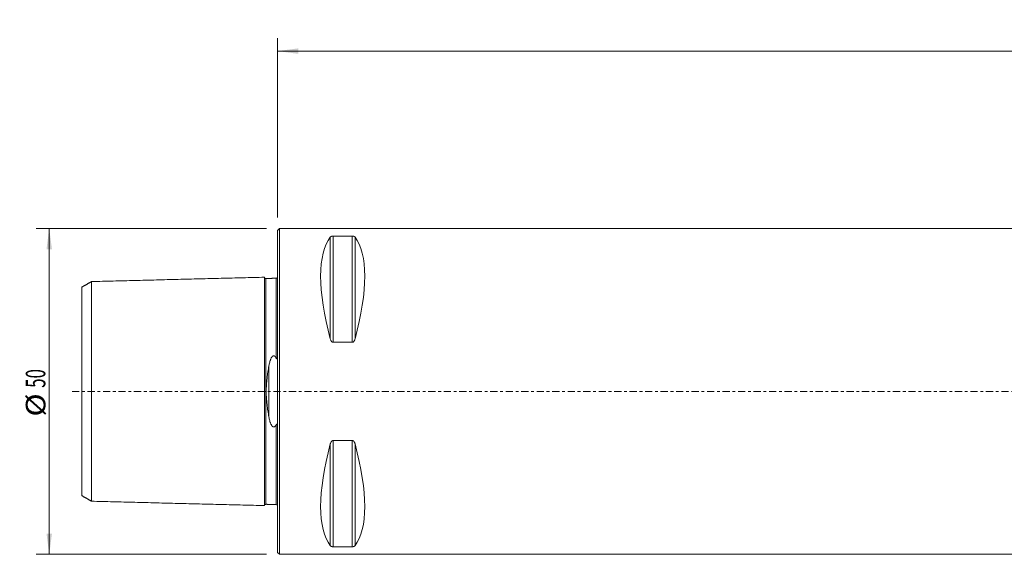
# Model space of a CAD drawing. Units: millimetres. Extents: x -40 to 288, y -40 to 57.
# Drawn here: x -40 to 111, y -25 to 57 of the extents above; entities that cross this region are included whole.
import ezdxf

# ---------------------------------------------------------------- set-up
doc = ezdxf.new("R2010")
doc.units = ezdxf.units.MM
doc.linetypes.add('CENTER', pattern=[47.5, 22, -8.5, 8.5, -8.5])
for name, color, linetype in [('1', 4, 'Continuous'), ('2', 7, 'Continuous'), ('SK1', 4, 'Continuous'), ('SK2', 7, 'Continuous'), ('SK4', 2, 'CENTER')]:
    doc.layers.add(name, color=color, linetype=linetype)
doc.styles.add('iso_b_vert', font='simplex.shx')
doc.dimstyles.get("Standard").update_dxf_attribs({"dimtxt": 0.18, "dimasz": 0.18, "dimexe": 0.18, "dimexo": 0.0625, "dimgap": 0.09, "dimtad": 1, "dimzin": 0, "dimdsep": 52, "dimtxsty": 'Standard', "dimcen": 0.09, "dimadec": 0, "dimazin": 0, "dimtfac": 1, "dimtdec": 4, "dimtofl": 0, "dimtmove": 0, "dimatfit": 3, "dimfxl": 1, "dimtolj": 1, "dimtzin": 0, "dimarcsym": 0})

# ---------------------------------------------------------------- blocks, each defined once
blk = doc.blocks.new('_U0')
at = {"layer": '2', "lineweight": 13}
for p, q in [((0, 26.7), (0, 54.217446)), ((260.004125, 41.99061), (260.004125, 54.217446)), ((0, 52.217446), (260.004125, 52.217446))]:
    blk.add_line(p, q, dxfattribs=at)
at = {"layer": '2', "lineweight": 18}
for points in [[(0, 52.217446), (3.174998, 52.635443), (3.175002, 51.799449)], [(260.004125, 52.217446), (256.829127, 51.799449), (256.829123, 52.635443)]]:
    blk.add_solid(points, dxfattribs=at)
at = {"layer": '2', "lineweight": 18, "insert": (125.520837, 53.102561), "char_height": 3, "attachment_point": 7, "line_spacing_factor": 1.084337, "style": 'iso_b_vert'}
blk.add_mtext('\\W0.7305;260.0', dxfattribs=at)
blk = doc.blocks.new('_U2')
at = {"layer": 'SK2', "lineweight": 13}
for p, q in [((-1.7, 25), (-36.995128, 25)), ((-34.995128, 25), (-34.995128, -25)), ((-1.7, -25), (-36.995128, -25))]:
    blk.add_line(p, q, dxfattribs=at)
at = {"layer": 'SK2', "lineweight": 18}
for points in [[(-34.995128, 25), (-34.577131, 21.825002), (-35.413124, 21.824998)], [(-34.995128, -25), (-35.413124, -21.825002), (-34.577131, -21.824998)]]:
    blk.add_solid(points, dxfattribs=at)
at = {"layer": 'SK2', "lineweight": 18, "char_height": 3, "attachment_point": 7, "rotation": 90, "line_spacing_factor": 1.084337, "style": 'iso_b_vert'}
for s, insert in [('\\W0.6337;50', (-35.586242, 0.549657)), ('\\W1.1719;%%c', (-35.586242, -3.863314))]:
    blk.add_mtext(s, dxfattribs=dict(at, insert=insert))

msp = doc.modelspace()

# ---------------------------------------------------------------- linework, layer by layer
at = {"layer": '1', "lineweight": 18}
for p, q in [((0.3, 25), (0, 24.7)), ((0, 24.7), (0, 0)), ((0.3, 25), (0.3, 0)), ((211.7, 25), (0.3, 25)), ((211.7, 25), (0.3, 25)), ((211.7, 25), (0.3, 25)), ((8.106, 8.056), (8.106, 23.667)), ((8.106, 8.056), (8.106, 23.667)), ((8.539, 7.53), (8.539, 23.839)), ((8.539, 23.839), (11.461, 23.839)), ((8.539, 7.53), (8.539, 23.839)), ((8.539, 23.839), (11.461, 23.839)), ((11.461, 7.53), (11.461, 23.839)), ((11.461, 7.53), (11.461, 23.839)), ((11.894, 8.056), (11.894, 23.667)), ((11.894, 8.056), (11.894, 23.667)), ((11.461, 7.53), (8.539, 7.53)), ((11.461, 7.53), (8.539, 7.53)), ((0, 0), (0, -24.7)), ((0.3, 0), (0.3, -25)), ((8.539, -23.839), (8.539, -7.53)), ((8.539, -7.53), (11.461, -7.53)), ((8.539, -23.839), (8.539, -7.53)), ((8.539, -7.53), (11.461, -7.53)), ((11.461, -23.839), (11.461, -7.53)), ((11.461, -23.839), (11.461, -7.53)), ((8.106, -23.667), (8.106, -8.056)), ((8.106, -23.667), (8.106, -8.056)), ((11.894, -23.667), (11.894, -8.056)), ((11.894, -23.667), (11.894, -8.056)), ((11.461, -23.839), (8.539, -23.839)), ((11.461, -23.839), (8.539, -23.839)), ((0, -24.7), (0.3, -25)), ((0.3, -25), (211.7, -25)), ((0.3, -25), (211.7, -25)), ((0.3, -25), (211.7, -25))]:
    msp.add_line(p, q, dxfattribs=at)
for centre, major_axis, ratio, start_param, end_param in [((21.056, 0), (-11.709, 24.677), 0.341997, 0.1672133, 1.0818329), ((21.056, 0), (-11.709, 24.677), 0.341997, 0.1672133, 1.0818329), ((-1.056, 0), (11.709, 24.677), 0.341999, -1.0818349, -0.1672153), ((-1.056, 0), (11.709, 24.677), 0.341999, -1.0818349, -0.1672153), ((21.056, 0), (11.709, 24.677), 0.341999, 2.0597577, 2.9743773), ((21.056, 0), (11.709, 24.677), 0.341999, 2.0597577, 2.9743773), ((-1.056, 0), (-11.709, 24.677), 0.341997, -2.9743794, -2.0597597), ((-1.056, 0), (-11.709, 24.677), 0.341997, -2.9743794, -2.0597597)]:
    msp.add_ellipse(centre, major_axis=major_axis, ratio=ratio, start_param=start_param, end_param=end_param, dxfattribs=at)
for points, knots in [([(8.106, 23.667), (8.121, 23.686), (8.14, 23.705), (8.174, 23.732), (8.186, 23.741), (8.206, 23.754), (8.214, 23.759), (8.229, 23.767), (8.237, 23.771), (8.262, 23.784), (8.28, 23.792), (8.31, 23.803), (8.32, 23.806), (8.343, 23.813), (8.354, 23.816), (8.378, 23.822), (8.391, 23.825), (8.411, 23.828), (8.418, 23.83), (8.432, 23.832), (8.439, 23.833), (8.461, 23.835), (8.476, 23.837), (8.507, 23.839), (8.523, 23.839), (8.539, 23.839)], [0, 0, 0, 0, 0.25, 0.25, 0.375, 0.375, 0.4375, 0.4375, 0.5, 0.5, 0.625, 0.625, 0.6875, 0.6875, 0.75, 0.75, 0.8125, 0.8125, 0.84375, 0.84375, 0.875, 0.875, 0.9375, 0.9375, 1, 1, 1, 1]), ([(8.106, 23.667), (8.121, 23.686), (8.14, 23.705), (8.174, 23.732), (8.186, 23.741), (8.206, 23.754), (8.214, 23.759), (8.229, 23.767), (8.237, 23.771), (8.262, 23.784), (8.28, 23.792), (8.31, 23.803), (8.32, 23.806), (8.343, 23.813), (8.354, 23.816), (8.378, 23.822), (8.391, 23.825), (8.411, 23.828), (8.418, 23.83), (8.432, 23.832), (8.439, 23.833), (8.461, 23.835), (8.476, 23.837), (8.507, 23.839), (8.523, 23.839), (8.539, 23.839)], [0, 0, 0, 0, 0.25, 0.25, 0.375, 0.375, 0.4375, 0.4375, 0.5, 0.5, 0.625, 0.625, 0.6875, 0.6875, 0.75, 0.75, 0.8125, 0.8125, 0.84375, 0.84375, 0.875, 0.875, 0.9375, 0.9375, 1, 1, 1, 1]), ([(11.461, 23.839), (11.477, 23.839), (11.493, 23.839), (11.516, 23.837), (11.523, 23.837), (11.538, 23.835), (11.546, 23.834), (11.582, 23.83), (11.609, 23.825), (11.658, 23.813), (11.68, 23.806), (11.71, 23.795), (11.72, 23.791), (11.738, 23.784), (11.747, 23.78), (11.772, 23.767), (11.787, 23.759), (11.814, 23.741), (11.826, 23.732), (11.86, 23.705), (11.879, 23.686), (11.894, 23.667)], [0, 0, 0, 0, 0.0625, 0.0625, 0.09375, 0.09375, 0.125, 0.125, 0.25, 0.25, 0.375, 0.375, 0.4375, 0.4375, 0.5, 0.5, 0.625, 0.625, 0.75, 0.75, 1, 1, 1, 1]), ([(11.461, 23.839), (11.477, 23.839), (11.493, 23.839), (11.516, 23.837), (11.523, 23.837), (11.538, 23.835), (11.546, 23.834), (11.582, 23.83), (11.609, 23.825), (11.658, 23.813), (11.68, 23.806), (11.71, 23.795), (11.72, 23.791), (11.738, 23.784), (11.747, 23.78), (11.772, 23.767), (11.787, 23.759), (11.814, 23.741), (11.826, 23.732), (11.86, 23.705), (11.879, 23.686), (11.894, 23.667)], [0, 0, 0, 0, 0.0625, 0.0625, 0.09375, 0.09375, 0.125, 0.125, 0.25, 0.25, 0.375, 0.375, 0.4375, 0.4375, 0.5, 0.5, 0.625, 0.625, 0.75, 0.75, 1, 1, 1, 1]), ([(8.539, 7.53), (8.523, 7.53), (8.507, 7.531), (8.484, 7.536), (8.477, 7.538), (8.462, 7.542), (8.454, 7.544), (8.418, 7.559), (8.391, 7.574), (8.342, 7.612), (8.32, 7.633), (8.29, 7.667), (8.28, 7.679), (8.262, 7.703), (8.253, 7.716), (8.228, 7.753), (8.213, 7.779), (8.186, 7.832), (8.174, 7.859), (8.14, 7.942), (8.121, 7.998), (8.106, 8.056)], [0, 0, 0, 0, 0.0625, 0.0625, 0.09375, 0.09375, 0.125, 0.125, 0.25, 0.25, 0.375, 0.375, 0.4375, 0.4375, 0.5, 0.5, 0.625, 0.625, 0.75, 0.75, 1, 1, 1, 1]), ([(8.539, 7.53), (8.523, 7.53), (8.507, 7.531), (8.484, 7.536), (8.477, 7.538), (8.462, 7.542), (8.454, 7.544), (8.418, 7.559), (8.391, 7.574), (8.342, 7.612), (8.32, 7.633), (8.29, 7.667), (8.28, 7.679), (8.262, 7.703), (8.253, 7.716), (8.228, 7.753), (8.213, 7.779), (8.186, 7.832), (8.174, 7.859), (8.14, 7.942), (8.121, 7.998), (8.106, 8.056)], [0, 0, 0, 0, 0.0625, 0.0625, 0.09375, 0.09375, 0.125, 0.125, 0.25, 0.25, 0.375, 0.375, 0.4375, 0.4375, 0.5, 0.5, 0.625, 0.625, 0.75, 0.75, 1, 1, 1, 1]), ([(11.894, 8.056), (11.879, 7.998), (11.86, 7.942), (11.826, 7.86), (11.814, 7.833), (11.794, 7.793), (11.786, 7.78), (11.771, 7.754), (11.763, 7.741), (11.738, 7.703), (11.72, 7.679), (11.69, 7.644), (11.679, 7.633), (11.657, 7.612), (11.646, 7.602), (11.622, 7.584), (11.609, 7.575), (11.589, 7.564), (11.582, 7.56), (11.568, 7.553), (11.561, 7.55), (11.539, 7.542), (11.524, 7.537), (11.493, 7.531), (11.477, 7.53), (11.461, 7.53)], [0, 0, 0, 0, 0.25, 0.25, 0.375, 0.375, 0.4375, 0.4375, 0.5, 0.5, 0.625, 0.625, 0.6875, 0.6875, 0.75, 0.75, 0.8125, 0.8125, 0.84375, 0.84375, 0.875, 0.875, 0.9375, 0.9375, 1, 1, 1, 1]), ([(11.894, 8.056), (11.879, 7.998), (11.86, 7.942), (11.826, 7.86), (11.814, 7.833), (11.794, 7.793), (11.786, 7.78), (11.771, 7.754), (11.763, 7.741), (11.738, 7.703), (11.72, 7.679), (11.69, 7.644), (11.679, 7.633), (11.657, 7.612), (11.646, 7.602), (11.622, 7.584), (11.609, 7.575), (11.589, 7.564), (11.582, 7.56), (11.568, 7.553), (11.561, 7.55), (11.539, 7.542), (11.524, 7.537), (11.493, 7.531), (11.477, 7.53), (11.461, 7.53)], [0, 0, 0, 0, 0.25, 0.25, 0.375, 0.375, 0.4375, 0.4375, 0.5, 0.5, 0.625, 0.625, 0.6875, 0.6875, 0.75, 0.75, 0.8125, 0.8125, 0.84375, 0.84375, 0.875, 0.875, 0.9375, 0.9375, 1, 1, 1, 1]), ([(8.106, -8.056), (8.121, -7.998), (8.14, -7.942), (8.174, -7.86), (8.186, -7.833), (8.206, -7.793), (8.214, -7.78), (8.229, -7.754), (8.237, -7.741), (8.262, -7.703), (8.28, -7.679), (8.31, -7.644), (8.32, -7.633), (8.343, -7.612), (8.354, -7.602), (8.378, -7.584), (8.391, -7.575), (8.411, -7.564), (8.418, -7.56), (8.432, -7.553), (8.439, -7.55), (8.461, -7.542), (8.476, -7.537), (8.507, -7.531), (8.523, -7.53), (8.539, -7.53)], [0, 0, 0, 0, 0.25, 0.25, 0.375, 0.375, 0.4375, 0.4375, 0.5, 0.5, 0.625, 0.625, 0.6875, 0.6875, 0.75, 0.75, 0.8125, 0.8125, 0.84375, 0.84375, 0.875, 0.875, 0.9375, 0.9375, 1, 1, 1, 1]), ([(8.106, -8.056), (8.121, -7.998), (8.14, -7.942), (8.174, -7.86), (8.186, -7.833), (8.206, -7.793), (8.214, -7.78), (8.229, -7.754), (8.237, -7.741), (8.262, -7.703), (8.28, -7.679), (8.31, -7.644), (8.32, -7.633), (8.343, -7.612), (8.354, -7.602), (8.378, -7.584), (8.391, -7.575), (8.411, -7.564), (8.418, -7.56), (8.432, -7.553), (8.439, -7.55), (8.461, -7.542), (8.476, -7.537), (8.507, -7.531), (8.523, -7.53), (8.539, -7.53)], [0, 0, 0, 0, 0.25, 0.25, 0.375, 0.375, 0.4375, 0.4375, 0.5, 0.5, 0.625, 0.625, 0.6875, 0.6875, 0.75, 0.75, 0.8125, 0.8125, 0.84375, 0.84375, 0.875, 0.875, 0.9375, 0.9375, 1, 1, 1, 1]), ([(11.461, -7.53), (11.477, -7.53), (11.493, -7.531), (11.516, -7.536), (11.523, -7.538), (11.538, -7.542), (11.546, -7.544), (11.582, -7.559), (11.609, -7.574), (11.658, -7.612), (11.68, -7.633), (11.71, -7.667), (11.72, -7.679), (11.738, -7.703), (11.747, -7.716), (11.772, -7.753), (11.787, -7.779), (11.814, -7.832), (11.826, -7.859), (11.86, -7.942), (11.879, -7.998), (11.894, -8.056)], [0, 0, 0, 0, 0.0625, 0.0625, 0.09375, 0.09375, 0.125, 0.125, 0.25, 0.25, 0.375, 0.375, 0.4375, 0.4375, 0.5, 0.5, 0.625, 0.625, 0.75, 0.75, 1, 1, 1, 1]), ([(11.461, -7.53), (11.477, -7.53), (11.493, -7.531), (11.516, -7.536), (11.523, -7.538), (11.538, -7.542), (11.546, -7.544), (11.582, -7.559), (11.609, -7.574), (11.658, -7.612), (11.68, -7.633), (11.71, -7.667), (11.72, -7.679), (11.738, -7.703), (11.747, -7.716), (11.772, -7.753), (11.787, -7.779), (11.814, -7.832), (11.826, -7.859), (11.86, -7.942), (11.879, -7.998), (11.894, -8.056)], [0, 0, 0, 0, 0.0625, 0.0625, 0.09375, 0.09375, 0.125, 0.125, 0.25, 0.25, 0.375, 0.375, 0.4375, 0.4375, 0.5, 0.5, 0.625, 0.625, 0.75, 0.75, 1, 1, 1, 1]), ([(8.539, -23.839), (8.523, -23.839), (8.507, -23.839), (8.484, -23.837), (8.477, -23.837), (8.462, -23.835), (8.454, -23.834), (8.418, -23.83), (8.391, -23.825), (8.342, -23.813), (8.32, -23.806), (8.29, -23.795), (8.28, -23.791), (8.262, -23.784), (8.253, -23.78), (8.228, -23.767), (8.213, -23.759), (8.186, -23.741), (8.174, -23.732), (8.14, -23.705), (8.121, -23.686), (8.106, -23.667)], [0, 0, 0, 0, 0.0625, 0.0625, 0.09375, 0.09375, 0.125, 0.125, 0.25, 0.25, 0.375, 0.375, 0.4375, 0.4375, 0.5, 0.5, 0.625, 0.625, 0.75, 0.75, 1, 1, 1, 1]), ([(8.539, -23.839), (8.523, -23.839), (8.507, -23.839), (8.484, -23.837), (8.477, -23.837), (8.462, -23.835), (8.454, -23.834), (8.418, -23.83), (8.391, -23.825), (8.342, -23.813), (8.32, -23.806), (8.29, -23.795), (8.28, -23.791), (8.262, -23.784), (8.253, -23.78), (8.228, -23.767), (8.213, -23.759), (8.186, -23.741), (8.174, -23.732), (8.14, -23.705), (8.121, -23.686), (8.106, -23.667)], [0, 0, 0, 0, 0.0625, 0.0625, 0.09375, 0.09375, 0.125, 0.125, 0.25, 0.25, 0.375, 0.375, 0.4375, 0.4375, 0.5, 0.5, 0.625, 0.625, 0.75, 0.75, 1, 1, 1, 1]), ([(11.894, -23.667), (11.879, -23.686), (11.86, -23.705), (11.826, -23.732), (11.814, -23.741), (11.794, -23.754), (11.786, -23.759), (11.771, -23.767), (11.763, -23.771), (11.738, -23.784), (11.72, -23.792), (11.69, -23.803), (11.679, -23.806), (11.657, -23.813), (11.646, -23.816), (11.622, -23.822), (11.609, -23.825), (11.589, -23.828), (11.582, -23.83), (11.568, -23.832), (11.561, -23.833), (11.539, -23.835), (11.524, -23.837), (11.493, -23.839), (11.477, -23.839), (11.461, -23.839)], [0, 0, 0, 0, 0.25, 0.25, 0.375, 0.375, 0.4375, 0.4375, 0.5, 0.5, 0.625, 0.625, 0.6875, 0.6875, 0.75, 0.75, 0.8125, 0.8125, 0.84375, 0.84375, 0.875, 0.875, 0.9375, 0.9375, 1, 1, 1, 1]), ([(11.894, -23.667), (11.879, -23.686), (11.86, -23.705), (11.826, -23.732), (11.814, -23.741), (11.794, -23.754), (11.786, -23.759), (11.771, -23.767), (11.763, -23.771), (11.738, -23.784), (11.72, -23.792), (11.69, -23.803), (11.679, -23.806), (11.657, -23.813), (11.646, -23.816), (11.622, -23.822), (11.609, -23.825), (11.589, -23.828), (11.582, -23.83), (11.568, -23.832), (11.561, -23.833), (11.539, -23.835), (11.524, -23.837), (11.493, -23.839), (11.477, -23.839), (11.461, -23.839)], [0, 0, 0, 0, 0.25, 0.25, 0.375, 0.375, 0.4375, 0.4375, 0.5, 0.5, 0.625, 0.625, 0.6875, 0.6875, 0.75, 0.75, 0.8125, 0.8125, 0.84375, 0.84375, 0.875, 0.875, 0.9375, 0.9375, 1, 1, 1, 1])]:
    msp.add_open_spline(points, degree=3, knots=knots, dxfattribs=at)
at = {"layer": 'SK1', "lineweight": 18}
for p, q in [((-1.795, 17.33), (-1.795, 17.325)), ((-0.195, 17.37), (-0.195, 17.365)), ((-1.315, -3.91), (-1.315, 3.91)), ((-1.795, -17.325), (-1.795, -17.33)), ((-0.195, -17.365), (-0.195, -17.37))]:
    msp.add_line(p, q, dxfattribs=at)
for points in [[(-28.5, 16.859), (-29.25, 16.426), (-30, 15.993)], [(-2, 17.52), (-15.25, 17.187), (-28.5, 16.855)], [(-0.195, 17.365), (-0.995, 17.345), (-1.795, 17.325)], [(-0.034, 17.468), (-0.058, 17.376), (-0.195, 17.37)], [(-30, -15.993), (-29.25, -16.426), (-28.5, -16.859)], [(-28.5, -16.855), (-15.25, -17.187), (-2, -17.52)], [(-1.795, -17.325), (-0.995, -17.345), (-0.195, -17.365)], [(-0.195, -17.37), (-0.059, -17.376), (-0.036, -17.466)]]:
    msp.add_open_spline(points, degree=2, dxfattribs=at)
for points, knots in [([(-28.5, 16.854), (-28.5, 16.868), (-28.5, 16.841), (-28.5, 16.653), (-28.5, 16.333), (-28.5, 15.744), (-28.5, 14.729), (-28.5, 13.384), (-28.5, 12.12), (-28.5, 10.738), (-28.5, 9.192), (-28.5, 7.473), (-28.5, 6.108), (-28.5, 4.668), (-28.5, 3.159), (-28.5, 1.858), (-28.5, 0.796), (-28.5, 0), (-28.5, -0.796), (-28.5, -1.858), (-28.5, -3.159), (-28.5, -4.668), (-28.5, -6.108), (-28.5, -7.473), (-28.5, -9.192), (-28.5, -10.738), (-28.5, -12.12), (-28.5, -13.384), (-28.5, -14.729), (-28.5, -15.744), (-28.5, -16.333), (-28.5, -16.653), (-28.5, -16.841), (-28.5, -16.868), (-28.5, -16.854)], [0, 0, 0, 0, 0.0275181, 0.0553112, 0.0831042, 0.1108973, 0.1664834, 0.2220696, 0.2498626, 0.2776557, 0.3332419, 0.3610349, 0.388828, 0.4166211, 0.4444141, 0.4722072, 0.4861037, 0.5000003, 0.5138968, 0.5277933, 0.5555864, 0.5833795, 0.6111726, 0.6389656, 0.6667587, 0.7223448, 0.7501379, 0.777931, 0.8335171, 0.8891033, 0.9168963, 0.9446894, 0.9724825, 1, 1, 1, 1]), ([(-1.795, 17.33), (-1.821, 17.33), (-1.859, 17.336), (-1.906, 17.359), (-1.939, 17.384), (-1.966, 17.416), (-1.991, 17.462), (-1.999, 17.499), (-2, 17.525)], [0, 0, 0, 0, 0.2395034, 0.3684231, 0.5000686, 0.6317026, 0.7605909, 1, 1, 1, 1]), ([(-2, 17.52), (-2, 17.513), (-2, 17.473), (-2, 17.312), (-2, 16.982), (-2, 16.377), (-2, 15.334), (-2, 13.952), (-2, 12.658), (-2, 11.241), (-2, 9.645), (-2, 7.876), (-2, 6.463), (-2, 4.965), (-2, 3.383), (-2, 1.999), (-2, 0.861), (-2, 0), (-2, -0.861), (-2, -1.999), (-2, -3.383), (-2, -4.965), (-2, -6.463), (-2, -7.876), (-2, -9.645), (-2, -11.241), (-2, -12.658), (-2, -13.952), (-2, -15.334), (-2, -16.377), (-2, -16.982), (-2, -17.312), (-2, -17.473), (-2, -17.513), (-2, -17.52)], [0, 0, 0, 0, 0.0138968, 0.0424911, 0.0710854, 0.0996797, 0.1568683, 0.2140569, 0.2426512, 0.2712455, 0.3284341, 0.3570284, 0.3856227, 0.414217, 0.4428113, 0.4714056, 0.4857028, 0.4999999, 0.5142971, 0.5285942, 0.5571885, 0.5857828, 0.6143771, 0.6429714, 0.6715657, 0.7287543, 0.7573486, 0.7859429, 0.8431315, 0.9003201, 0.9289144, 0.9575087, 0.986103, 1, 1, 1, 1]), ([(-1.795, 17.325), (-1.795, 17.318), (-1.795, 17.278), (-1.795, 17.119), (-1.795, 16.792), (-1.795, 16.191), (-1.795, 15.157), (-1.795, 13.786), (-1.795, 12.5), (-1.795, 11.094), (-1.795, 9.513), (-1.795, 7.758), (-1.795, 6.359), (-1.795, 4.878), (-1.795, 3.318), (-1.795, 1.957), (-1.795, 0.842), (-1.795, 0), (-1.795, -0.842), (-1.795, -1.957), (-1.795, -3.318), (-1.795, -4.878), (-1.795, -6.359), (-1.795, -7.758), (-1.795, -9.513), (-1.795, -11.094), (-1.795, -12.5), (-1.795, -13.786), (-1.795, -15.157), (-1.795, -16.191), (-1.795, -16.792), (-1.795, -17.119), (-1.795, -17.278), (-1.795, -17.318), (-1.795, -17.325)], [0, 0, 0, 0, 0.0138968, 0.0424911, 0.0710854, 0.0996796, 0.1568682, 0.2140568, 0.2426511, 0.2712454, 0.328434, 0.3570283, 0.3856226, 0.4142169, 0.4428112, 0.4714055, 0.4857027, 0.4999998, 0.514297, 0.5285941, 0.5571884, 0.5857827, 0.614377, 0.6429713, 0.6715656, 0.7287542, 0.7573485, 0.7859428, 0.8431314, 0.90032, 0.9289143, 0.9575086, 0.9861029, 1, 1, 1, 1]), ([(-0.195, 17.365), (-0.195, 17.359), (-0.195, 17.318), (-0.195, 17.159), (-0.195, 16.831), (-0.195, 16.23), (-0.195, 15.194), (-0.195, 13.82), (-0.195, 12.533), (-0.195, 11.124), (-0.195, 9.54), (-0.195, 7.783), (-0.195, 6.448), (-0.195, 5.533), (-0.195, 5.101)], [0, 0, 0, 0, 0.033937, 0.1036578, 0.1733787, 0.2430996, 0.3825414, 0.5219831, 0.591704, 0.6614249, 0.8008667, 0.8705876, 0.9403085, 1, 1, 1, 1]), ([(-30, 15.993), (-30, 15.99), (-30, 15.955), (-30, 15.797), (-30, 15.489), (-30, 14.92), (-30, 13.943), (-30, 12.645), (-30, 11.421), (-30, 10.084), (-30, 8.603), (-30, 6.949), (-30, 5.646), (-30, 4.281), (-30, 2.868), (-30, 1.676), (-30, 0.71), (-30, 0), (-30, -0.71), (-30, -1.676), (-30, -2.868), (-30, -4.281), (-30, -5.646), (-30, -6.949), (-30, -8.603), (-30, -10.084), (-30, -11.421), (-30, -12.645), (-30, -13.943), (-30, -14.92), (-30, -15.489), (-30, -15.797), (-30, -15.955), (-30, -15.99), (-30, -15.993)], [0, 0, 0, 0, 0.018256, 0.0465938, 0.0749316, 0.1032695, 0.1599451, 0.2166208, 0.2449586, 0.2732964, 0.3299721, 0.3583099, 0.3866477, 0.4149855, 0.4433234, 0.4716612, 0.4858301, 0.499999, 0.5141679, 0.5283368, 0.5566747, 0.5850125, 0.6133503, 0.6416881, 0.670026, 0.7267016, 0.7550394, 0.7833773, 0.8400529, 0.8967286, 0.9250664, 0.9534042, 0.981742, 1, 1, 1, 1]), ([(-1.315, 3.91), (-1.298, 4.006), (-1.279, 4.102), (-1.238, 4.29), (-1.216, 4.384), (-1.166, 4.568), (-1.139, 4.66), (-1.094, 4.795), (-1.078, 4.84), (-1.043, 4.929), (-1.025, 4.973), (-0.986, 5.06), (-0.965, 5.103), (-0.929, 5.167), (-0.917, 5.188), (-0.891, 5.229), (-0.877, 5.25), (-0.848, 5.29), (-0.833, 5.309), (-0.808, 5.337), (-0.799, 5.346), (-0.782, 5.364), (-0.773, 5.373), (-0.754, 5.389), (-0.744, 5.397), (-0.723, 5.412), (-0.712, 5.42), (-0.689, 5.433), (-0.678, 5.438), (-0.659, 5.446), (-0.653, 5.448), (-0.64, 5.452), (-0.634, 5.454), (-0.614, 5.458), (-0.601, 5.46), (-0.581, 5.461), (-0.574, 5.461), (-0.561, 5.461), (-0.554, 5.46), (-0.535, 5.457), (-0.522, 5.454), (-0.496, 5.446), (-0.484, 5.441), (-0.461, 5.43), (-0.45, 5.424), (-0.429, 5.41), (-0.418, 5.402), (-0.389, 5.379), (-0.371, 5.362), (-0.338, 5.326), (-0.322, 5.307), (-0.293, 5.268), (-0.279, 5.248), (-0.24, 5.187), (-0.217, 5.144), (-0.195, 5.101)], [0, 0, 0, 0, 0.125, 0.125, 0.25, 0.25, 0.375, 0.375, 0.4375, 0.4375, 0.5, 0.5, 0.5625, 0.5625, 0.59375, 0.59375, 0.625, 0.625, 0.65625, 0.65625, 0.671875, 0.671875, 0.6875, 0.6875, 0.703125, 0.703125, 0.71875, 0.71875, 0.734375, 0.734375, 0.7421875, 0.7421875, 0.75, 0.75, 0.765625, 0.765625, 0.7734375, 0.7734375, 0.78125, 0.78125, 0.796875, 0.796875, 0.8125, 0.8125, 0.828125, 0.828125, 0.84375, 0.84375, 0.875, 0.875, 0.90625, 0.90625, 0.9375, 0.9375, 1, 1, 1, 1]), ([(-0.195, 5.101), (-0.188, 5.088), (-0.181, 5.075), (-0.17, 5.057), (-0.166, 5.051), (-0.157, 5.04), (-0.153, 5.034), (-0.143, 5.024), (-0.138, 5.019), (-0.126, 5.011), (-0.12, 5.008), (-0.11, 5.006), (-0.107, 5.006), (-0.099, 5.006), (-0.096, 5.007), (-0.089, 5.01), (-0.086, 5.013), (-0.08, 5.018), (-0.077, 5.02), (-0.069, 5.03), (-0.065, 5.037), (-0.057, 5.051), (-0.054, 5.059), (-0.045, 5.082), (-0.041, 5.097), (-0.033, 5.128), (-0.03, 5.144), (-0.024, 5.176), (-0.022, 5.192), (-0.015, 5.239), (-0.012, 5.27), (-0.007, 5.332), (-0.005, 5.363), (-0.001, 5.456), (0, 5.518), (0, 5.579)], [0, 0, 0, 0, 0.0625, 0.0625, 0.09375, 0.09375, 0.125, 0.125, 0.15625, 0.15625, 0.1875, 0.1875, 0.203125, 0.203125, 0.21875, 0.21875, 0.234375, 0.234375, 0.25, 0.25, 0.28125, 0.28125, 0.3125, 0.3125, 0.375, 0.375, 0.4375, 0.4375, 0.5, 0.5, 0.625, 0.625, 0.75, 0.75, 1, 1, 1, 1]), ([(-1.315, -3.91), (-1.344, -3.755), (-1.371, -3.599), (-1.424, -3.285), (-1.449, -3.127), (-1.522, -2.651), (-1.566, -2.329), (-1.621, -1.84), (-1.638, -1.675), (-1.668, -1.344), (-1.681, -1.177), (-1.694, -0.966), (-1.696, -0.924), (-1.701, -0.839), (-1.703, -0.797), (-1.709, -0.67), (-1.719, -0.416), (-1.723, -0.163), (-1.723, 0.341), (-1.712, 0.674), (-1.671, 1.336), (-1.641, 1.665), (-1.595, 2.074), (-1.585, 2.156), (-1.565, 2.319), (-1.554, 2.401), (-1.521, 2.644), (-1.498, 2.806), (-1.449, 3.125), (-1.424, 3.284), (-1.371, 3.599), (-1.344, 3.755), (-1.315, 3.91)], [0, 0, 0, 0, 0.0625, 0.0625, 0.125, 0.125, 0.25, 0.25, 0.3125, 0.3125, 0.375, 0.375, 0.390625, 0.390625, 0.40625, 0.40625, 0.4375, 0.5, 0.5, 0.625, 0.625, 0.75, 0.75, 0.78125, 0.78125, 0.8125, 0.8125, 0.875, 0.875, 0.9375, 0.9375, 1, 1, 1, 1]), ([(-0.195, -5.101), (-0.216, -5.144), (-0.24, -5.186), (-0.278, -5.247), (-0.292, -5.267), (-0.321, -5.305), (-0.336, -5.324), (-0.369, -5.36), (-0.387, -5.377), (-0.416, -5.4), (-0.426, -5.408), (-0.447, -5.422), (-0.458, -5.428), (-0.481, -5.44), (-0.493, -5.445), (-0.518, -5.453), (-0.531, -5.457), (-0.557, -5.461), (-0.57, -5.461), (-0.597, -5.461), (-0.61, -5.459), (-0.63, -5.455), (-0.636, -5.453), (-0.649, -5.449), (-0.655, -5.447), (-0.674, -5.44), (-0.685, -5.435), (-0.708, -5.422), (-0.719, -5.415), (-0.74, -5.4), (-0.75, -5.392), (-0.779, -5.368), (-0.796, -5.35), (-0.829, -5.313), (-0.845, -5.294), (-0.874, -5.254), (-0.888, -5.234), (-0.914, -5.193), (-0.926, -5.173), (-0.961, -5.11), (-0.982, -5.067), (-1.022, -4.98), (-1.041, -4.935), (-1.076, -4.846), (-1.092, -4.8), (-1.138, -4.664), (-1.165, -4.572), (-1.215, -4.386), (-1.238, -4.292), (-1.279, -4.102), (-1.298, -4.007), (-1.315, -3.91)], [0, 0, 0, 0, 0.0625, 0.0625, 0.09375, 0.09375, 0.125, 0.125, 0.15625, 0.15625, 0.171875, 0.171875, 0.1875, 0.1875, 0.203125, 0.203125, 0.21875, 0.21875, 0.234375, 0.234375, 0.25, 0.25, 0.2578125, 0.2578125, 0.265625, 0.265625, 0.28125, 0.28125, 0.296875, 0.296875, 0.3125, 0.3125, 0.34375, 0.34375, 0.375, 0.375, 0.40625, 0.40625, 0.4375, 0.4375, 0.5, 0.5, 0.5625, 0.5625, 0.625, 0.625, 0.75, 0.75, 0.875, 0.875, 1, 1, 1, 1]), ([(0, -5.579), (0, -5.518), (-0.001, -5.456), (-0.005, -5.363), (-0.007, -5.331), (-0.012, -5.269), (-0.015, -5.237), (-0.022, -5.19), (-0.024, -5.174), (-0.03, -5.143), (-0.033, -5.127), (-0.041, -5.096), (-0.046, -5.08), (-0.054, -5.057), (-0.058, -5.05), (-0.065, -5.036), (-0.07, -5.029), (-0.08, -5.017), (-0.086, -5.011), (-0.097, -5.007), (-0.1, -5.006), (-0.107, -5.006), (-0.111, -5.006), (-0.117, -5.007), (-0.121, -5.009), (-0.127, -5.012), (-0.13, -5.013), (-0.138, -5.019), (-0.143, -5.024), (-0.153, -5.034), (-0.157, -5.04), (-0.166, -5.051), (-0.17, -5.057), (-0.181, -5.075), (-0.188, -5.088), (-0.195, -5.101)], [0, 0, 0, 0, 0.25, 0.25, 0.375, 0.375, 0.5, 0.5, 0.5625, 0.5625, 0.625, 0.625, 0.6875, 0.6875, 0.71875, 0.71875, 0.75, 0.75, 0.78125, 0.78125, 0.796875, 0.796875, 0.8125, 0.8125, 0.828125, 0.828125, 0.84375, 0.84375, 0.875, 0.875, 0.90625, 0.90625, 0.9375, 0.9375, 1, 1, 1, 1]), ([(-0.195, -5.101), (-0.195, -5.533), (-0.195, -6.448), (-0.195, -7.783), (-0.195, -9.54), (-0.195, -11.124), (-0.195, -12.533), (-0.195, -13.82), (-0.195, -15.194), (-0.195, -16.23), (-0.195, -16.831), (-0.195, -17.159), (-0.195, -17.318), (-0.195, -17.359), (-0.195, -17.365)], [0, 0, 0, 0, 0.0596916, 0.1294125, 0.1991333, 0.3385751, 0.4082959, 0.4780168, 0.6174585, 0.7569002, 0.8266211, 0.8963419, 0.9660628, 1, 1, 1, 1]), ([(-2, -17.525), (-1.999, -17.499), (-1.991, -17.462), (-1.966, -17.416), (-1.939, -17.384), (-1.906, -17.359), (-1.859, -17.336), (-1.821, -17.33), (-1.795, -17.33)], [0, 0, 0, 0, 0.2394091, 0.3682974, 0.4999314, 0.6315769, 0.7604966, 1, 1, 1, 1])]:
    msp.add_open_spline(points, degree=3, knots=knots, dxfattribs=at)
at = {"layer": 'SK4', "lineweight": 13, "ltscale": 0.05}
msp.add_line((-31.5, 0), (260.5, 0), dxfattribs=at)

# ---------------------------------------------------------------- dimensions: what is measured, and where the dimension line sits
at = {"layer": '2', "lineweight": 18}
dim = msp.add_linear_dim(base=(260.004, 52.217), p1=(0, 24.7), p2=(260.004, 39.991), dimstyle='Standard', override={"dimtxt": 3, "dimasz": 3.175, "dimexe": 2, "dimexo": 2, "dimgap": 1.5, "dimtad": 1, "dimtih": 1, "dimtoh": 0, "dimdec": 1, "dimlfac": 1, "dimdsep": 46, "dimlunit": 2, "dimpost": '<>', "dimtxsty": 'iso_b_vert', "dimsah": 1, "dimse1": 0, "dimse2": 0, "dimsd1": 0, "dimsd2": 0, "dimclrd": 7, "dimclre": 7, "dimclrt": 7, "dimtol": 0, "dimtfac": 1.166667, "dimtdec": 4, "dimtofl": 1, "dimtmove": 0, "dimlwd": 13, "dimlwe": 13}, dxfattribs=at)
dim.commit()
dim.dimension.update_dxf_attribs({"geometry": '_U0', "text_midpoint": (130.002, 52.217)})
at = {"layer": 'SK2', "lineweight": 18}
dim = msp.add_linear_dim(base=(-34.995, -25), p1=(0.3, 25), p2=(0.3, -25), angle=270, dimstyle='Standard', override={"dimtxt": 3, "dimasz": 3.175, "dimexe": 2, "dimexo": 2, "dimgap": 1.5, "dimtad": 1, "dimtih": 0, "dimtoh": 0, "dimdec": 0, "dimlfac": 1, "dimdsep": 46, "dimlunit": 2, "dimpost": '\\C7;]<>', "dimtxsty": 'iso_b_vert', "dimsah": 1, "dimse1": 0, "dimse2": 0, "dimsd1": 0, "dimsd2": 0, "dimclrd": 7, "dimclre": 7, "dimclrt": 7, "dimtol": 0, "dimtfac": 1.166667, "dimtdec": 4, "dimtofl": 1, "dimtmove": 0, "dimlwd": 13, "dimlwe": 13}, dxfattribs=at)
dim.commit()
dim.dimension.update_dxf_attribs({"geometry": '_U2', "text_midpoint": (-34.995, 0)})

doc.saveas('drawing.dxf')
